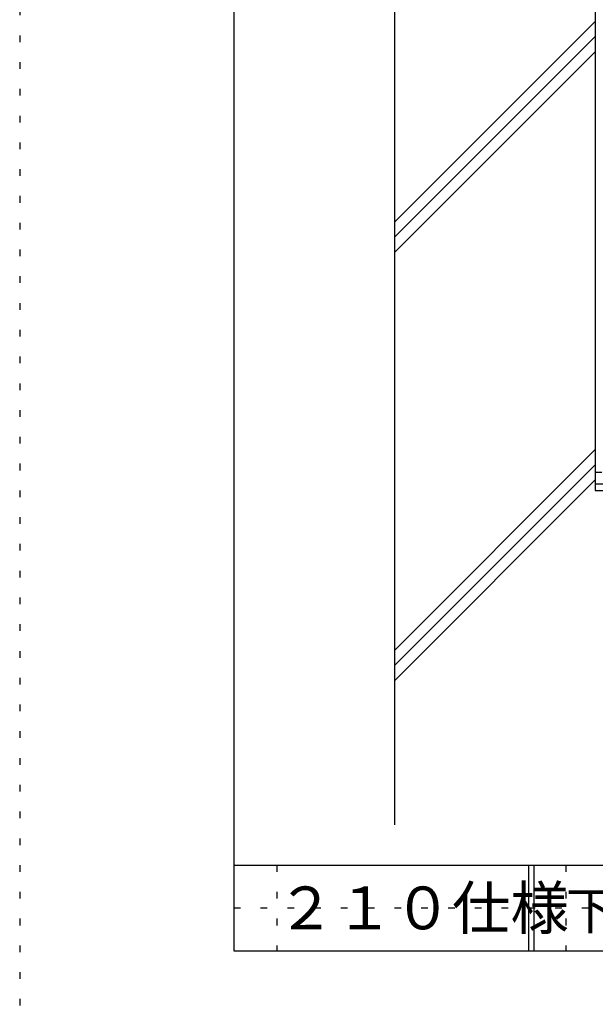
# Model space of a CAD drawing. Extents: x 581 to 1581, y 30 to 1460.
# Drawn here: x 581 to 849, y 745 to 1205 of the extents above; entities that cross this region are included whole.
import ezdxf

# ---------------------------------------------------------------- set-up
doc = ezdxf.new("R2010")
doc.units = 0
doc.header["$LTSCALE"] = 5
doc.header["$MEASUREMENT"] = 0
doc.linetypes.add('DOT', pattern=[2.5, 0.625, -1.875])
for name, color, linetype in [('_4-2_', 7, 'CONTINUOUS'), ('_4-4_', 7, 'CONTINUOUS'), ('_4-E_', 7, 'CONTINUOUS'), ('_F-5_', 7, 'CONTINUOUS'), ('_F-7_', 7, 'CONTINUOUS'), ('_F-A_', 7, 'CONTINUOUS'), ('ADD_LINE', 7, 'CONTINUOUS')]:
    doc.layers.add(name, color=color, linetype=linetype)
doc.styles.get("Standard").update_dxf_attribs({"font": 'txt', "bigfont": 'bigfont.shx'})

msp = doc.modelspace()

# ---------------------------------------------------------------- linework, layer by layer
at = {"layer": '_4-2_', "color": 7, "linetype": 'Continuous'}
for p, q in [((849.47, 1228.89), (849.47, 985.14)), ((852.6, 993.58), (849.47, 993.58)), ((849.47, 988.27), (867.4, 988.27)), ((849.47, 985.14), (1405.72, 985.14))]:
    msp.add_line(p, q, dxfattribs=at)
at = {"layer": '_4-4_', "color": 2, "linetype": 'Continuous'}
msp.add_line((755.72, 1235.14), (755.72, 828.89), dxfattribs=at)
at = {"layer": '_4-E_', "color": 4, "linetype": 'Continuous'}
for p, q in [((755.72, 1110.42), (849.47, 1204.17)), ((755.72, 1103.35), (849.47, 1197.1)), ((755.72, 1096.28), (849.47, 1190.03)), ((755.72, 910.42), (849.47, 1004.17)), ((755.72, 903.35), (849.47, 997.1)), ((755.72, 896.28), (849.47, 990.03))]:
    msp.add_line(p, q, dxfattribs=at)
at = {"layer": '_F-5_', "color": 6, "linetype": 'Continuous'}
for p, q in [((680.72, 810.14), (1480.72, 810.14)), ((818.22, 810.14), (818.22, 770.14)), ((820.72, 810.14), (820.72, 770.14))]:
    msp.add_line(p, q, dxfattribs=at)
at = {"layer": '_F-7_', "color": 1, "linetype": 'Continuous'}
for p, q in [((680.72, 1360.14), (680.72, 770.14)), ((680.72, 770.14), (1480.72, 770.14))]:
    msp.add_line(p, q, dxfattribs=at)
at = {"layer": 'ADD_LINE', "color": 136, "linetype": 'DOT'}
for p, q in [((580.72, 1460.14), (580.72, 30.14)), ((700.72, 810.14), (700.72, 770.14)), ((835.72, 810.14), (835.72, 770.14)), ((680.72, 790.14), (1480.72, 790.14))]:
    msp.add_line(p, q, dxfattribs=at)

# ---------------------------------------------------------------- texts
at = {"layer": '_F-A_', "color": 7}
for s, height, p in [('２１０仕様', 20, (700.72, 780.14)), ('下地：ＲＣ', 17.5, (835.72, 780.14))]:
    msp.add_text(s, height=height, dxfattribs=at).set_placement(p)

doc.saveas('drawing.dxf')
